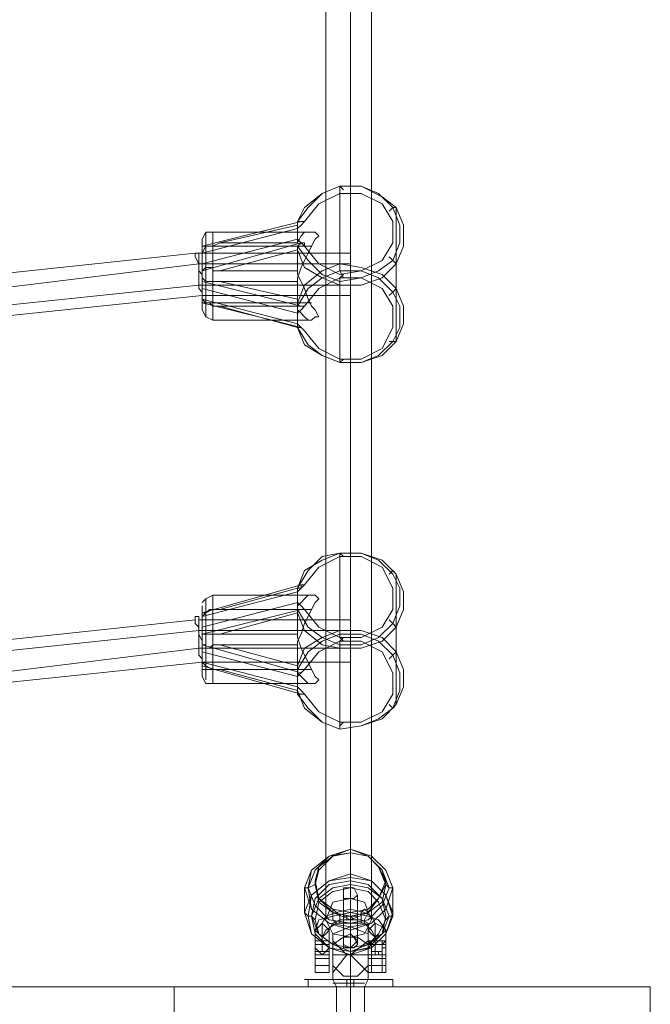
# Model space of a CAD drawing. Units: millimetres. Extents: x 285 to 7883, y 243 to 10803.
# Drawn here: x 5576 to 5795, y 8048 to 8390 of the extents above; entities that cross this region are included whole.
import ezdxf

# ---------------------------------------------------------------- set-up
doc = ezdxf.new("R2010")
doc.units = ezdxf.units.MM
doc.layers.add('brædder lærk', color=32, linetype='Continuous', lineweight=9)
doc.layers.add('stål', color=253, linetype='Continuous', lineweight=9)
doc.layers.add('taifun', color=7, linetype='Continuous', lineweight=9, true_color=0x2b2b2b)

msp = doc.modelspace()

# ---------------------------------------------------------------- linework, layer by layer
at = {"layer": 'brædder lærk', "flags": 128}
for points in [[(5151.33, 8025.46), (5151.33, 8053.65), (4985.88, 8053.65), (4985.88, 8025.46), (4985.88, 8053.65), (5794.76, 8053.65), (5794.76, 8025.46)], [(5794.76, 8025.46), (5794.76, 8053.65), (5794.76, 8025.46), (5794.76, 8053.65), (4985.88, 8053.65), (5794.76, 8053.65), (5629.31, 8053.65), (5151.33, 8053.65), (5151.33, 8025.46)]]:
    msp.add_lwpolyline(points, dxfattribs=at)
msp.add_lwpolyline([(5629.31, 8025.46), (5629.31, 8053.65), (5629.31, 8025.46)], close=True, dxfattribs=at)
at = {"layer": 'stål', "flags": 128}
for points in [[(5683.24, 8073.26), (5684.46, 8075.71), (5686.91, 8076.93), (5690.59, 8076.93), (5694.27, 8076.93), (5696.72, 8075.71), (5696.72, 8073.26), (5696.72, 8069.58), (5697.94, 8069.58), (5701.62, 8069.58), (5702.84, 8069.58), (5702.84, 8073.26), (5700.39, 8076.93), (5696.72, 8078.16), (5690.59, 8079.38), (5684.46, 8078.16), (5679.56, 8076.93), (5678.33, 8073.26), (5678.33, 8069.58), (5683.24, 8069.58)], [(5684.46, 8080.61), (5685.69, 8079.38), (5686.91, 8078.16), (5686.91, 8075.71), (5685.69, 8075.71), (5684.46, 8076.93), (5684.46, 8079.38), (5684.46, 8080.61)], [(5695.49, 8080.61), (5694.27, 8079.38), (5694.27, 8078.16), (5694.27, 8075.71), (5695.49, 8075.71), (5695.49, 8076.93), (5696.72, 8079.38), (5695.49, 8080.61)], [(5678.33, 8073.26), (5679.56, 8074.48), (5680.78, 8075.71), (5682.01, 8074.48), (5683.24, 8073.26), (5682.01, 8072.03), (5680.78, 8070.8), (5679.56, 8072.03), (5678.33, 8073.26)], [(5702.84, 8073.26), (5701.62, 8074.48), (5699.17, 8075.71), (5697.94, 8074.48), (5696.72, 8073.26), (5697.94, 8072.03), (5699.17, 8070.8), (5701.62, 8072.03), (5702.84, 8073.26)], [(5684.46, 8064.68), (5684.46, 8069.58), (5684.46, 8072.03), (5684.46, 8070.8), (5684.46, 8065.9), (5684.46, 8059.77), (5684.46, 8056.1), (5685.69, 8053.65), (5685.69, 8043.84), (5686.91, 8043.84), (5690.59, 8043.84), (5694.27, 8043.84), (5695.49, 8043.84), (5695.49, 8053.65), (5696.72, 8056.1), (5693.04, 8056.1), (5688.14, 8056.1), (5684.46, 8056.1), (5684.46, 8059.77)], [(5684.46, 8068.35), (5688.14, 8070.8), (5693.04, 8070.8), (5696.72, 8068.35), (5693.04, 8070.8), (5688.14, 8070.8)], [(5696.72, 8064.68), (5696.72, 8069.58), (5696.72, 8072.03), (5696.72, 8070.8), (5696.72, 8065.9), (5696.72, 8059.77), (5696.72, 8056.1), (5696.72, 8059.77)], [(5678.33, 8063.45), (5678.33, 8067.13), (5678.33, 8068.35), (5678.33, 8069.58), (5678.33, 8065.9), (5678.33, 8061), (5678.33, 8058.55), (5678.33, 8059.77)], [(5683.24, 8069.58), (5683.24, 8065.9), (5683.24, 8061), (5683.24, 8058.55), (5683.24, 8059.77), (5683.24, 8063.45), (5683.24, 8067.13), (5683.24, 8068.35), (5678.33, 8068.35), (5678.33, 8069.58)], [(5683.24, 8069.58), (5682.01, 8069.58), (5680.78, 8069.58), (5679.56, 8069.58), (5678.33, 8069.58), (5678.33, 8068.35), (5678.33, 8067.13), (5679.56, 8065.9), (5680.78, 8065.9), (5682.01, 8065.9), (5683.24, 8067.13), (5683.24, 8068.35)], [(5683.24, 8069.58), (5683.24, 8068.35), (5683.24, 8067.13), (5683.24, 8063.45), (5683.24, 8059.77), (5683.24, 8058.55), (5683.24, 8061), (5683.24, 8065.9)], [(5684.46, 8069.58), (5684.46, 8068.35), (5684.46, 8064.68), (5684.46, 8061), (5684.46, 8058.55), (5684.46, 8061), (5684.46, 8064.68), (5684.46, 8068.35), (5684.46, 8069.58)], [(5696.72, 8058.55), (5696.72, 8061), (5696.72, 8064.68), (5696.72, 8068.35), (5696.72, 8069.58), (5696.72, 8068.35), (5696.72, 8064.68), (5696.72, 8061), (5696.72, 8058.55)], [(5696.72, 8069.58), (5697.94, 8069.58)], [(5696.72, 8069.58), (5697.94, 8069.58)], [(5702.84, 8069.58), (5701.62, 8069.58), (5701.62, 8068.35), (5701.62, 8067.13), (5701.62, 8065.9), (5700.39, 8065.9), (5699.17, 8065.9), (5697.94, 8065.9), (5697.94, 8067.13), (5697.94, 8068.35), (5696.72, 8069.58), (5697.94, 8069.58), (5699.17, 8069.58), (5700.39, 8069.58), (5701.62, 8069.58)], [(5697.94, 8068.35), (5696.72, 8068.35)], [(5697.94, 8067.13), (5696.72, 8067.13)], [(5701.62, 8069.58), (5701.62, 8065.9), (5701.62, 8061), (5701.62, 8058.55), (5701.62, 8059.77), (5701.62, 8063.45), (5697.94, 8063.45), (5697.94, 8059.77), (5697.94, 8058.55), (5697.94, 8061), (5697.94, 8065.9), (5697.94, 8069.58)], [(5701.62, 8069.58), (5702.84, 8069.58)], [(5701.62, 8069.58), (5702.84, 8069.58)], [(5701.62, 8069.58), (5702.84, 8069.58)], [(5701.62, 8068.35), (5702.84, 8068.35)], [(5701.62, 8067.13), (5702.84, 8067.13)], [(5696.72, 8061), (5693.04, 8057.32), (5688.14, 8057.32), (5684.46, 8061), (5688.14, 8057.32), (5693.04, 8057.32)], [(5690.59, 8056.1), (5690.59, 8053.65)], [(5690.59, 8043.84), (5690.59, 8053.65)]]:
    msp.add_lwpolyline(points, close=True, dxfattribs=at)
for points in [[(5680.78, 8069.58), (5680.78, 8075.71), (5682.01, 8078.16), (5685.69, 8079.38), (5690.59, 8080.61), (5695.49, 8079.38), (5697.94, 8078.16), (5699.17, 8075.71), (5699.17, 8069.58)], [(5680.78, 8065.9), (5680.78, 8070.8), (5682.01, 8073.26), (5685.69, 8075.71), (5690.59, 8075.71), (5695.49, 8075.71), (5697.94, 8073.26), (5699.17, 8070.8), (5699.17, 8065.9)], [(5696.72, 8072.03), (5690.59, 8074.48), (5684.46, 8072.03)], [(5690.59, 8073.26), (5690.59, 8069.58), (5690.59, 8064.68), (5690.59, 8069.58), (5690.59, 8073.26), (5690.59, 8074.48)], [(5678.33, 8063.45), (5678.33, 8059.77), (5678.33, 8058.55), (5678.33, 8061), (5678.33, 8065.9), (5678.33, 8069.58), (5679.56, 8069.58), (5680.78, 8069.58), (5682.01, 8069.58), (5683.24, 8069.58)], [(5683.24, 8067.13), (5683.24, 8065.9), (5682.01, 8065.9), (5680.78, 8064.68), (5679.56, 8065.9), (5678.33, 8065.9), (5678.33, 8067.13), (5678.33, 8068.35)], [(5678.33, 8067.13), (5678.33, 8063.45), (5683.24, 8063.45)], [(5683.24, 8068.35), (5683.24, 8069.58)], [(5684.46, 8064.68), (5689.36, 8064.68), (5684.46, 8069.58)], [(5690.59, 8059.77), (5690.59, 8064.68), (5696.72, 8064.68), (5690.59, 8064.68), (5696.72, 8069.58)], [(5696.72, 8063.45), (5696.72, 8067.13), (5696.72, 8068.35), (5696.72, 8069.58), (5696.72, 8065.9), (5696.72, 8061), (5696.72, 8058.55), (5696.72, 8059.77), (5696.72, 8063.45), (5697.94, 8063.45), (5697.94, 8067.13)], [(5696.72, 8069.58), (5697.94, 8069.58), (5699.17, 8069.58), (5700.39, 8069.58), (5701.62, 8069.58)], [(5696.72, 8069.58), (5697.94, 8068.35)], [(5701.62, 8067.13), (5701.62, 8065.9), (5700.39, 8065.9), (5700.39, 8064.68), (5699.17, 8064.68), (5699.17, 8065.9), (5697.94, 8065.9), (5697.94, 8067.13), (5697.94, 8068.35)], [(5697.94, 8068.35), (5701.62, 8068.35)], [(5702.84, 8063.45), (5702.84, 8059.77), (5702.84, 8058.55), (5702.84, 8061), (5702.84, 8065.9), (5702.84, 8069.58), (5702.84, 8068.35), (5702.84, 8067.13), (5702.84, 8063.45), (5701.62, 8063.45), (5701.62, 8067.13), (5701.62, 8068.35)], [(5701.62, 8068.35), (5702.84, 8069.58)], [(5683.24, 8064.68), (5678.33, 8064.68)], [(5684.46, 8058.55), (5689.36, 8064.68), (5684.46, 8064.68), (5690.59, 8064.68), (5690.59, 8059.77), (5690.59, 8056.1)], [(5696.72, 8064.68), (5690.59, 8064.68), (5696.72, 8058.55)], [(5696.72, 8064.68), (5697.94, 8064.68), (5701.62, 8064.68), (5702.84, 8064.68)], [(5678.33, 8061), (5683.24, 8061)], [(5702.84, 8061), (5701.62, 8061), (5697.94, 8061), (5696.72, 8061)], [(5678.33, 8058.55), (5683.24, 8058.55)], [(5702.84, 8058.55), (5701.62, 8058.55), (5697.94, 8058.55), (5696.72, 8058.55)], [(5677.11, 8056.1), (5683.24, 8056.1), (5690.59, 8056.1), (5697.94, 8056.1), (5702.84, 8056.1), (5705.3, 8056.1), (5702.84, 8056.1), (5697.94, 8056.1), (5690.59, 8056.1), (5683.24, 8056.1), (5677.11, 8056.1), (5674.66, 8056.1)], [(5705.3, 8053.65), (5702.84, 8053.65), (5697.94, 8053.65), (5690.59, 8053.65), (5683.24, 8053.65), (5677.11, 8053.65), (5674.66, 8053.65)], [(5675.88, 8056.1), (5675.88, 8053.65)], [(5677.11, 8053.65), (5683.24, 8053.65), (5690.59, 8053.65), (5697.94, 8053.65), (5702.84, 8053.65), (5705.3, 8053.65), (5705.3, 8056.1)], [(5696.72, 8056.1), (5693.04, 8056.1), (5688.14, 8056.1), (5684.46, 8056.1)], [(5694.27, 8054.87), (5690.59, 8054.87), (5686.91, 8054.87), (5684.46, 8054.87), (5686.91, 8054.87), (5690.59, 8054.87), (5694.27, 8054.87), (5695.49, 8054.87)], [(5686.91, 8053.65), (5690.59, 8053.65), (5694.27, 8053.65), (5695.49, 8053.65), (5694.27, 8053.65), (5690.59, 8053.65), (5686.91, 8053.65), (5685.69, 8053.65)], [(5689.36, 8056.1), (5689.36, 8053.65)], [(5691.81, 8056.1), (5691.81, 8053.65)]]:
    msp.add_lwpolyline(points, dxfattribs=at)
at = {"layer": 'taifun', "flags": 128}
for points in [[(5690.59, 8634.57), (5690.59, 8084.29)], [(5682.01, 8627.22), (5682.01, 8076.93)], [(5697.94, 8627.22), (5697.94, 8076.93)], [(5690.59, 8619.87), (5690.59, 8070.8)], [(5672.2, 8311.02), (5675.88, 8306.12), (5680.78, 8301.21), (5686.91, 8298.76), (5694.27, 8299.99), (5700.39, 8302.44), (5705.3, 8306.12), (5707.75, 8312.24), (5707.75, 8318.37), (5705.3, 8324.5), (5700.39, 8329.4), (5694.27, 8331.85), (5686.91, 8331.85), (5680.78, 8329.4), (5675.88, 8324.5), (5672.2, 8319.6), (5673.43, 8319.6), (5674.66, 8319.6), (5673.43, 8318.37), (5672.2, 8317.15), (5639.11, 8308.57), (5640.34, 8311.02), (5642.79, 8311.02), (5677.11, 8311.02)], [(5672.2, 8313.47), (5673.43, 8312.24), (5674.66, 8311.02), (5674.66, 8312.24), (5673.43, 8312.24), (5672.2, 8311.02), (5672.2, 8309.79), (5645.24, 8302.44), (5672.2, 8302.44), (5672.2, 8309.79), (5674.66, 8303.67), (5680.78, 8299.99), (5686.91, 8297.54), (5694.27, 8297.54), (5701.62, 8299.99), (5706.52, 8304.89), (5708.97, 8311.02), (5708.97, 8318.37), (5706.52, 8324.5), (5701.62, 8328.18), (5694.27, 8331.85), (5686.91, 8331.85), (5680.78, 8329.4), (5674.66, 8324.5), (5672.2, 8319.6), (5672.2, 8318.37), (5645.24, 8312.24), (5672.2, 8312.24), (5673.43, 8314.7), (5674.66, 8315.92), (5675.88, 8315.92), (5677.11, 8315.92), (5678.33, 8315.92), (5679.56, 8314.7), (5678.33, 8313.47), (5677.11, 8311.02), (5675.88, 8308.57), (5674.66, 8306.12), (5673.43, 8303.67), (5672.2, 8299.99), (5672.2, 8298.76)], [(5688.14, 8299.99), (5686.91, 8302.44), (5686.91, 8303.67), (5686.91, 8304.89), (5686.91, 8331.85), (5688.14, 8330.63)], [(5674.66, 8319.6), (5679.56, 8325.73), (5686.91, 8329.4), (5694.27, 8329.4), (5701.62, 8325.73), (5705.3, 8319.6), (5705.3, 8312.24), (5701.62, 8306.12), (5694.27, 8302.44), (5686.91, 8301.21), (5679.56, 8304.89), (5674.66, 8311.02)], [(5704.07, 8293.86), (5705.3, 8295.09), (5706.52, 8296.31), (5706.52, 8324.5), (5705.3, 8324.5), (5704.07, 8323.27)], [(5673.43, 8319.6), (5639.11, 8311.02)], [(5639.11, 8304.89), (5672.2, 8313.47), (5672.2, 8317.15)], [(5672.2, 8318.37), (5672.2, 8312.24)], [(5639.11, 8313.47), (5640.34, 8315.92), (5642.79, 8315.92), (5677.11, 8315.92)], [(5640.34, 8311.02), (5640.34, 8314.7), (5640.34, 8315.92), (5640.34, 8312.24), (5640.34, 8306.12), (5640.34, 8298.76)], [(5642.79, 8311.02), (5642.79, 8315.92), (5642.79, 8313.47), (5642.79, 8306.12), (5642.79, 8298.76), (5645.24, 8298.76)], [(5645.24, 8312.24), (5642.79, 8311.02), (5641.57, 8311.02), (5640.34, 8311.02), (5639.11, 8311.02), (5639.11, 8309.79)], [(5639.11, 8302.44), (5673.43, 8312.24)], [(5636.66, 8308.57), (5566.8, 8301.21), (5495.72, 8296.31), (5425.86, 8295.09), (5356, 8295.09), (5284.92, 8296.31), (5213.84, 8301.21), (5143.98, 8308.57), (5142.75, 8308.57), (5090.05, 8308.57)], [(5690.59, 8295.09), (5690.59, 8301.21), (5690.59, 8306.12), (5690.59, 8308.57), (5637.89, 8308.57)], [(5690.59, 8308.57), (5690.59, 8306.12), (5690.59, 8301.21), (5690.59, 8295.09), (5690.59, 8292.64)], [(5704.07, 8277.93), (5705.3, 8277.93), (5706.52, 8277.93), (5706.52, 8304.89), (5705.3, 8306.12), (5704.07, 8307.34)], [(5690.59, 8304.89), (5637.89, 8304.89), (5568.03, 8296.31), (5496.95, 8292.64), (5425.86, 8290.18), (5356, 8290.18), (5283.7, 8292.64), (5213.84, 8296.31), (5142.75, 8304.89), (5090.05, 8304.89)], [(5637.89, 8297.54), (5637.89, 8296.31), (5639.11, 8295.09), (5639.11, 8293.86), (5639.11, 8292.64), (5639.11, 8293.86), (5639.11, 8295.09), (5639.11, 8297.54), (5639.11, 8301.21), (5637.89, 8302.44), (5637.89, 8303.67), (5637.89, 8304.89)], [(5642.79, 8298.76), (5641.57, 8298.76), (5640.34, 8298.76), (5639.11, 8299.99), (5639.11, 8301.21), (5639.11, 8302.44), (5640.34, 8303.67), (5641.57, 8303.67), (5642.79, 8303.67), (5642.79, 8295.09), (5642.79, 8288.96), (5642.79, 8285.28), (5642.79, 8286.51), (5642.79, 8290.18), (5641.57, 8291.41), (5640.34, 8291.41), (5639.11, 8291.41), (5673.43, 8282.83)], [(5642.79, 8303.67), (5642.79, 8302.44), (5645.24, 8302.44)], [(5672.2, 8291.41), (5674.66, 8297.54), (5680.78, 8302.44), (5686.91, 8304.89), (5694.27, 8303.67), (5701.62, 8301.21), (5706.52, 8296.31), (5708.97, 8290.18), (5708.97, 8284.06), (5706.52, 8277.93), (5701.62, 8273.03), (5694.27, 8270.57), (5686.91, 8270.57), (5680.78, 8273.03), (5674.66, 8276.7), (5672.2, 8282.83), (5672.2, 8290.18), (5672.2, 8288.96), (5673.43, 8287.73), (5674.66, 8286.51), (5675.88, 8285.28), (5677.11, 8285.28), (5678.33, 8286.51), (5679.56, 8286.51), (5678.33, 8288.96), (5677.11, 8290.18), (5675.88, 8292.64), (5674.66, 8296.31), (5673.43, 8298.76), (5672.2, 8301.21), (5672.2, 8302.44)], [(5640.34, 8291.41), (5640.34, 8287.73), (5640.34, 8286.51), (5640.34, 8290.18), (5640.34, 8296.31), (5640.34, 8302.44)], [(5674.66, 8290.18), (5679.56, 8296.31), (5686.91, 8299.99), (5694.27, 8299.99), (5701.62, 8296.31), (5705.3, 8290.18), (5705.3, 8282.83), (5701.62, 8275.48), (5694.27, 8271.8), (5686.91, 8271.8), (5679.56, 8275.48), (5674.66, 8281.61), (5673.43, 8282.83), (5672.2, 8282.83)], [(5688.14, 8271.8), (5686.91, 8270.57), (5686.91, 8297.54), (5686.91, 8298.76), (5686.91, 8299.99), (5688.14, 8301.21)], [(5690.59, 8297.54), (5637.89, 8297.54), (5568.03, 8290.18), (5496.95, 8285.28), (5425.86, 8284.06), (5356, 8284.06), (5283.7, 8285.28), (5213.84, 8290.18), (5142.75, 8297.54), (5090.05, 8297.54)], [(5639.11, 8298.76), (5673.43, 8290.18)], [(5639.11, 8296.31), (5672.2, 8287.73), (5672.2, 8284.06), (5639.11, 8292.64), (5640.34, 8291.41), (5642.79, 8291.41), (5677.11, 8291.41)], [(5672.2, 8292.64), (5672.2, 8298.76), (5645.24, 8298.76), (5672.2, 8292.64), (5672.2, 8291.41), (5672.2, 8290.18), (5673.43, 8290.18), (5674.66, 8290.18), (5673.43, 8288.96), (5672.2, 8287.73)], [(5690.59, 8293.86), (5639.11, 8293.86), (5568.03, 8286.51), (5496.95, 8281.61), (5425.86, 8280.38), (5356, 8280.38), (5283.7, 8281.61), (5212.61, 8286.51), (5141.53, 8293.86), (5090.05, 8293.86)], [(5645.24, 8290.18), (5642.79, 8290.18)], [(5639.11, 8288.96), (5640.34, 8286.51), (5642.79, 8285.28), (5677.11, 8285.28)], [(5672.2, 8284.06), (5673.43, 8282.83), (5674.66, 8281.61)], [(5672.2, 8187.24), (5673.43, 8186.01), (5674.66, 8184.78), (5673.43, 8184.78), (5672.2, 8184.78), (5672.2, 8183.56), (5645.24, 8176.2), (5672.2, 8176.2), (5672.2, 8183.56), (5674.66, 8177.43), (5680.78, 8172.53), (5686.91, 8171.3), (5694.27, 8171.3), (5701.62, 8173.75), (5706.52, 8178.66), (5708.97, 8184.78), (5708.97, 8190.91), (5706.52, 8197.04), (5701.62, 8201.94), (5694.27, 8204.39), (5686.91, 8204.39), (5680.78, 8201.94), (5674.66, 8198.27), (5672.2, 8192.14), (5672.2, 8184.78), (5672.2, 8186.01), (5673.43, 8187.24), (5674.66, 8188.46), (5675.88, 8189.69), (5677.11, 8189.69), (5678.33, 8189.69), (5679.56, 8188.46), (5678.33, 8187.24), (5677.11, 8184.78), (5675.88, 8182.33), (5674.66, 8179.88), (5673.43, 8176.2), (5672.2, 8173.75), (5672.2, 8172.53)], [(5688.14, 8173.75), (5686.91, 8174.98), (5686.91, 8176.2), (5686.91, 8177.43), (5686.91, 8204.39), (5688.14, 8203.17)], [(5674.66, 8193.36), (5679.56, 8199.49), (5686.91, 8203.17), (5694.27, 8203.17), (5701.62, 8199.49), (5705.3, 8192.14), (5705.3, 8184.78), (5701.62, 8178.66), (5694.27, 8174.98), (5686.91, 8174.98), (5679.56, 8178.66), (5674.66, 8184.78)], [(5704.07, 8167.63), (5705.3, 8168.85), (5706.52, 8170.08), (5706.52, 8197.04), (5705.3, 8198.27), (5704.07, 8197.04)], [(5672.2, 8192.14), (5673.43, 8192.14), (5673.43, 8193.36), (5674.66, 8193.36), (5673.43, 8192.14), (5672.2, 8190.91), (5639.11, 8182.33), (5640.34, 8183.56), (5642.79, 8184.78), (5677.11, 8184.78)], [(5645.24, 8184.78), (5642.79, 8184.78), (5641.57, 8184.78), (5640.34, 8183.56), (5639.11, 8183.56), (5673.43, 8193.36)], [(5639.11, 8178.66), (5672.2, 8187.24), (5672.2, 8190.91)], [(5639.11, 8187.24), (5640.34, 8188.46), (5642.79, 8189.69), (5677.11, 8189.69)], [(5640.34, 8183.56), (5640.34, 8188.46), (5640.34, 8186.01), (5640.34, 8179.88), (5640.34, 8172.53)], [(5642.79, 8184.78), (5642.79, 8188.46), (5642.79, 8189.69), (5642.79, 8186.01), (5642.79, 8179.88), (5642.79, 8172.53), (5645.24, 8172.53)], [(5639.11, 8176.2), (5673.43, 8184.78)], [(5090.05, 8168.85), (5090.05, 8173.75), (5090.05, 8179.88), (5090.05, 8182.33), (5090.05, 8179.88), (5090.05, 8173.75), (5090.05, 8168.85), (5090.05, 8166.4), (5141.53, 8166.4), (5212.61, 8159.05), (5283.7, 8155.37), (5356, 8152.92), (5425.86, 8152.92), (5496.95, 8155.37), (5568.03, 8159.05), (5639.11, 8166.4), (5690.59, 8166.4), (5690.59, 8168.85), (5690.59, 8173.75), (5690.59, 8179.88), (5690.59, 8182.33), (5690.59, 8179.88), (5690.59, 8173.75), (5690.59, 8168.85)], [(5636.66, 8181.11), (5566.8, 8173.75), (5495.72, 8168.85), (5425.86, 8167.63), (5356, 8167.63), (5284.92, 8168.85), (5213.84, 8173.75), (5143.98, 8181.11)], [(5637.89, 8177.43), (5637.89, 8179.88), (5637.89, 8181.11), (5637.89, 8179.88), (5637.89, 8177.43), (5637.89, 8174.98), (5637.89, 8170.08)], [(5690.59, 8181.11), (5637.89, 8181.11)], [(5704.07, 8151.69), (5705.3, 8150.47), (5706.52, 8151.69), (5706.52, 8178.66), (5705.3, 8179.88), (5704.07, 8181.11)], [(5690.59, 8177.43), (5637.89, 8177.43), (5568.03, 8170.08), (5496.95, 8165.17), (5425.86, 8163.95), (5356, 8163.95), (5283.7, 8165.17), (5213.84, 8170.08), (5142.75, 8177.43), (5090.05, 8177.43)], [(5672.2, 8161.5), (5673.43, 8162.72), (5674.66, 8163.95), (5673.43, 8163.95), (5672.2, 8163.95), (5672.2, 8165.17), (5645.24, 8172.53), (5672.2, 8172.53), (5672.2, 8165.17), (5674.66, 8171.3), (5680.78, 8174.98), (5686.91, 8177.43), (5694.27, 8177.43), (5701.62, 8174.98), (5706.52, 8170.08), (5708.97, 8163.95), (5708.97, 8157.82), (5706.52, 8151.69), (5701.62, 8146.79), (5694.27, 8144.34), (5686.91, 8143.11), (5680.78, 8145.57), (5674.66, 8150.47), (5672.2, 8156.6), (5672.2, 8163.95), (5672.2, 8162.72), (5673.43, 8161.5), (5674.66, 8160.27), (5675.88, 8159.05), (5677.11, 8159.05), (5678.33, 8159.05), (5679.56, 8160.27), (5678.33, 8161.5), (5677.11, 8163.95), (5675.88, 8166.4), (5674.66, 8168.85), (5673.43, 8171.3), (5672.2, 8174.98), (5672.2, 8176.2)], [(5639.11, 8174.98), (5639.11, 8176.2), (5640.34, 8176.2), (5641.57, 8176.2), (5642.79, 8176.2), (5642.79, 8168.85), (5642.79, 8162.72), (5642.79, 8159.05), (5642.79, 8163.95)], [(5642.79, 8172.53), (5641.57, 8171.3), (5640.34, 8171.3), (5640.34, 8172.53), (5639.11, 8172.53), (5639.11, 8173.75)], [(5640.34, 8163.95), (5640.34, 8160.27), (5640.34, 8162.72), (5640.34, 8168.85), (5640.34, 8176.2)], [(5642.79, 8176.2), (5645.24, 8176.2)], [(5674.66, 8163.95), (5679.56, 8170.08), (5686.91, 8173.75), (5694.27, 8173.75), (5701.62, 8170.08), (5705.3, 8162.72), (5705.3, 8155.37), (5701.62, 8149.24), (5694.27, 8145.57), (5686.91, 8145.57), (5679.56, 8149.24), (5674.66, 8155.37), (5673.43, 8155.37), (5672.2, 8155.37), (5672.2, 8156.6), (5645.24, 8163.95), (5672.2, 8163.95), (5675.88, 8170.08), (5680.78, 8173.75), (5686.91, 8176.2), (5694.27, 8176.2), (5700.39, 8173.75), (5705.3, 8168.85), (5707.75, 8162.72), (5707.75, 8156.6), (5705.3, 8150.47), (5700.39, 8146.79), (5694.27, 8144.34), (5686.91, 8143.11), (5680.78, 8145.57), (5675.88, 8150.47), (5672.2, 8155.37)], [(5686.91, 8143.11), (5686.91, 8171.3), (5686.91, 8173.75), (5688.14, 8174.98)], [(5690.59, 8171.3), (5637.89, 8171.3), (5568.03, 8162.72), (5496.95, 8159.05), (5425.86, 8157.82), (5356, 8157.82), (5283.7, 8159.05), (5213.84, 8162.72), (5142.75, 8171.3), (5090.05, 8171.3)], [(5639.11, 8172.53), (5673.43, 8162.72)], [(5639.11, 8170.08), (5672.2, 8161.5), (5672.2, 8157.82), (5639.11, 8166.4), (5640.34, 8165.17), (5642.79, 8163.95), (5677.11, 8163.95)], [(5645.24, 8163.95), (5642.79, 8163.95), (5641.57, 8163.95), (5640.34, 8163.95), (5639.11, 8163.95), (5639.11, 8165.17), (5673.43, 8155.37)], [(5639.11, 8161.5), (5640.34, 8159.05), (5642.79, 8159.05), (5677.11, 8159.05)], [(5672.2, 8157.82), (5673.43, 8156.6), (5674.66, 8155.37)], [(5686.91, 8144.34), (5686.91, 8143.11), (5686.91, 8144.34), (5688.14, 8145.57)], [(5690.59, 8101.44), (5690.59, 8092.87), (5690.59, 8091.64), (5690.59, 8090.41), (5690.59, 8087.96), (5690.59, 8084.29), (5690.59, 8078.16), (5690.59, 8072.03), (5690.59, 8067.13), (5690.59, 8065.9), (5690.59, 8067.13), (5690.59, 8065.9), (5690.59, 8073.26), (5690.59, 8075.71), (5690.59, 8078.16)], [(5678.33, 8090.41), (5678.33, 8089.19), (5675.88, 8087.96), (5674.66, 8087.96), (5674.66, 8079.38), (5675.88, 8078.16), (5677.11, 8078.16), (5678.33, 8076.93)], [(5702.84, 8090.41), (5702.84, 8089.19), (5704.07, 8087.96), (5705.3, 8087.96), (5705.3, 8079.38), (5705.3, 8078.16), (5704.07, 8078.16), (5702.84, 8076.93)], [(5688.14, 8068.35), (5688.14, 8069.58), (5688.14, 8073.26), (5688.14, 8078.16), (5688.14, 8083.06), (5688.14, 8085.51)], [(5690.59, 8070.8), (5690.59, 8074.48), (5690.59, 8079.38), (5690.59, 8084.29)], [(5693.04, 8068.35), (5693.04, 8069.58), (5693.04, 8073.26), (5693.04, 8078.16), (5693.04, 8083.06), (5693.04, 8085.51)], [(5690.59, 8079.38), (5690.59, 8078.16), (5690.59, 8076.93), (5689.36, 8076.93)], [(5690.59, 8076.93), (5691.81, 8076.93)]]:
    msp.add_lwpolyline(points, dxfattribs=at)
for points in [[(5639.11, 8304.89), (5639.11, 8308.57), (5639.11, 8309.79), (5639.11, 8311.02), (5639.11, 8309.79), (5639.11, 8313.47), (5639.11, 8312.24), (5639.11, 8307.34), (5639.11, 8301.21), (5639.11, 8299.99), (5639.11, 8298.76), (5639.11, 8297.54), (5639.11, 8296.31), (5639.11, 8292.64), (5639.11, 8291.41), (5639.11, 8288.96), (5639.11, 8290.18), (5639.11, 8293.86), (5639.11, 8301.21), (5639.11, 8302.44), (5639.11, 8303.67)], [(5637.89, 8297.54), (5637.89, 8299.99), (5637.89, 8302.44), (5637.89, 8304.89), (5636.66, 8307.34), (5636.66, 8308.57), (5637.89, 8308.57), (5637.89, 8306.12), (5637.89, 8304.89), (5637.89, 8307.34), (5637.89, 8308.57), (5637.89, 8307.34), (5637.89, 8304.89), (5637.89, 8302.44)], [(5672.2, 8290.18), (5645.24, 8290.18), (5672.2, 8282.83), (5675.88, 8276.7), (5680.78, 8273.03), (5686.91, 8270.57), (5694.27, 8270.57), (5700.39, 8273.03), (5705.3, 8277.93), (5707.75, 8282.83), (5707.75, 8290.18), (5705.3, 8295.09), (5700.39, 8299.99), (5694.27, 8302.44), (5686.91, 8302.44), (5680.78, 8299.99), (5675.88, 8296.31)], [(5672.2, 8192.14), (5675.88, 8198.27), (5680.78, 8203.17), (5686.91, 8204.39), (5694.27, 8204.39), (5700.39, 8201.94), (5705.3, 8197.04), (5707.75, 8192.14), (5707.75, 8186.01), (5705.3, 8179.88), (5700.39, 8174.98), (5694.27, 8172.53), (5686.91, 8172.53), (5680.78, 8174.98), (5675.88, 8178.66), (5672.2, 8184.78), (5645.24, 8184.78)], [(5639.11, 8178.66), (5639.11, 8182.33), (5639.11, 8183.56), (5639.11, 8186.01), (5639.11, 8181.11), (5639.11, 8173.75), (5639.11, 8172.53), (5639.11, 8171.3), (5639.11, 8170.08), (5639.11, 8166.4), (5639.11, 8165.17), (5639.11, 8161.5), (5639.11, 8162.72), (5639.11, 8167.63), (5639.11, 8174.98), (5639.11, 8176.2), (5639.11, 8177.43)], [(5637.89, 8177.43), (5637.89, 8179.88), (5637.89, 8181.11), (5637.89, 8182.33), (5636.66, 8182.33), (5636.66, 8181.11), (5636.66, 8179.88), (5637.89, 8178.66), (5637.89, 8176.2), (5637.89, 8173.75), (5637.89, 8171.3), (5637.89, 8168.85), (5639.11, 8167.63), (5639.11, 8166.4), (5639.11, 8168.85), (5639.11, 8171.3), (5639.11, 8173.75), (5637.89, 8176.2)], [(5705.3, 8087.96), (5702.84, 8094.09), (5697.94, 8098.99), (5690.59, 8101.44), (5683.24, 8098.99), (5677.11, 8094.09), (5674.66, 8087.96), (5677.11, 8080.61), (5683.24, 8075.71), (5690.59, 8073.26), (5697.94, 8075.71), (5702.84, 8080.61), (5705.3, 8087.96)], [(5675.88, 8087.96), (5677.11, 8094.09), (5683.24, 8098.99), (5690.59, 8101.44), (5697.94, 8098.99), (5702.84, 8094.09), (5705.3, 8087.96), (5702.84, 8080.61), (5697.94, 8075.71), (5690.59, 8074.48), (5683.24, 8075.71), (5677.11, 8080.61), (5675.88, 8087.96)], [(5678.33, 8090.41), (5679.56, 8095.32), (5684.46, 8098.99), (5690.59, 8101.44), (5696.72, 8098.99), (5700.39, 8095.32), (5702.84, 8090.41), (5700.39, 8084.29), (5696.72, 8080.61), (5690.59, 8079.38), (5684.46, 8080.61), (5679.56, 8084.29), (5678.33, 8090.41)], [(5690.59, 8101.44), (5690.59, 8100.22)], [(5675.88, 8087.96), (5678.33, 8094.09), (5683.24, 8098.99), (5690.59, 8100.22), (5696.72, 8098.99), (5701.62, 8094.09), (5704.07, 8087.96), (5701.62, 8081.84), (5696.72, 8076.93), (5690.59, 8075.71), (5683.24, 8076.93), (5678.33, 8081.84), (5675.88, 8087.96)], [(5678.33, 8089.19), (5679.56, 8095.32), (5684.46, 8098.99), (5690.59, 8100.22), (5696.72, 8098.99), (5700.39, 8095.32), (5702.84, 8089.19), (5700.39, 8084.29), (5696.72, 8079.38), (5690.59, 8078.16), (5684.46, 8079.38), (5679.56, 8084.29), (5678.33, 8089.19)], [(5678.33, 8089.19), (5679.56, 8094.09), (5684.46, 8098.99), (5690.59, 8100.22), (5696.72, 8098.99), (5701.62, 8094.09), (5702.84, 8089.19), (5701.62, 8083.06), (5696.72, 8079.38), (5690.59, 8076.93), (5684.46, 8079.38), (5679.56, 8083.06), (5678.33, 8089.19)], [(5674.66, 8079.38), (5677.11, 8085.51), (5683.24, 8090.41), (5690.59, 8092.87), (5697.94, 8090.41), (5702.84, 8085.51), (5705.3, 8079.38), (5702.84, 8072.03), (5697.94, 8067.13), (5690.59, 8065.9), (5683.24, 8067.13), (5677.11, 8072.03), (5674.66, 8079.38)], [(5675.88, 8078.16), (5677.11, 8085.51), (5683.24, 8090.41), (5690.59, 8091.64), (5697.94, 8090.41), (5702.84, 8085.51), (5705.3, 8078.16), (5702.84, 8072.03), (5697.94, 8067.13), (5690.59, 8064.68), (5683.24, 8067.13), (5677.11, 8072.03), (5675.88, 8078.16)], [(5704.07, 8078.16), (5701.62, 8084.29), (5696.72, 8089.19), (5690.59, 8090.41), (5683.24, 8089.19), (5678.33, 8084.29), (5677.11, 8078.16), (5678.33, 8072.03), (5683.24, 8067.13), (5690.59, 8065.9), (5696.72, 8067.13), (5701.62, 8072.03), (5704.07, 8078.16)], [(5677.11, 8078.16), (5679.56, 8084.29), (5684.46, 8087.96), (5690.59, 8089.19), (5696.72, 8087.96), (5701.62, 8084.29), (5702.84, 8078.16), (5701.62, 8072.03), (5696.72, 8068.35), (5690.59, 8065.9), (5684.46, 8068.35), (5679.56, 8072.03), (5677.11, 8078.16)], [(5678.33, 8076.93), (5679.56, 8083.06), (5684.46, 8086.74), (5690.59, 8087.96), (5696.72, 8086.74), (5700.39, 8083.06), (5702.84, 8076.93), (5700.39, 8072.03), (5696.72, 8068.35), (5690.59, 8067.13), (5684.46, 8068.35), (5679.56, 8072.03), (5678.33, 8076.93)], [(5678.33, 8076.93), (5679.56, 8083.06), (5684.46, 8086.74), (5690.59, 8087.96), (5696.72, 8086.74), (5700.39, 8083.06), (5702.84, 8076.93), (5700.39, 8072.03), (5696.72, 8068.35), (5690.59, 8067.13), (5684.46, 8068.35), (5679.56, 8072.03), (5678.33, 8076.93)], [(5693.04, 8085.51), (5691.81, 8087.96), (5690.59, 8087.96), (5688.14, 8087.96), (5688.14, 8085.51), (5688.14, 8084.29), (5690.59, 8084.29), (5691.81, 8084.29), (5693.04, 8085.51)], [(5682.01, 8076.93), (5684.46, 8083.06), (5690.59, 8084.29), (5695.49, 8083.06), (5697.94, 8076.93), (5695.49, 8072.03), (5690.59, 8070.8), (5684.46, 8072.03), (5682.01, 8076.93)], [(5688.14, 8078.16), (5690.59, 8078.16), (5691.81, 8078.16), (5693.04, 8078.16), (5691.81, 8078.16), (5690.59, 8078.16), (5688.14, 8078.16)], [(5689.36, 8076.93), (5689.36, 8078.16), (5690.59, 8078.16), (5691.81, 8076.93), (5690.59, 8076.93), (5689.36, 8076.93)], [(5690.59, 8076.93), (5690.59, 8078.16), (5689.36, 8078.16), (5689.36, 8076.93), (5690.59, 8076.93)], [(5690.59, 8076.93), (5690.59, 8078.16), (5689.36, 8078.16), (5689.36, 8076.93), (5690.59, 8076.93)], [(5690.59, 8076.93), (5689.36, 8076.93), (5690.59, 8076.93)], [(5688.14, 8069.58), (5688.14, 8068.35), (5690.59, 8067.13), (5691.81, 8068.35), (5693.04, 8069.58), (5691.81, 8070.8), (5690.59, 8072.03), (5688.14, 8070.8), (5688.14, 8069.58)], [(5688.14, 8068.35), (5688.14, 8070.8), (5690.59, 8070.8), (5691.81, 8070.8), (5693.04, 8068.35), (5691.81, 8067.13), (5690.59, 8067.13), (5688.14, 8067.13), (5688.14, 8068.35)], [(5690.59, 8065.9), (5690.59, 8064.68), (5690.59, 8065.9)]]:
    msp.add_lwpolyline(points, close=True, dxfattribs=at)

doc.saveas('drawing.dxf')
